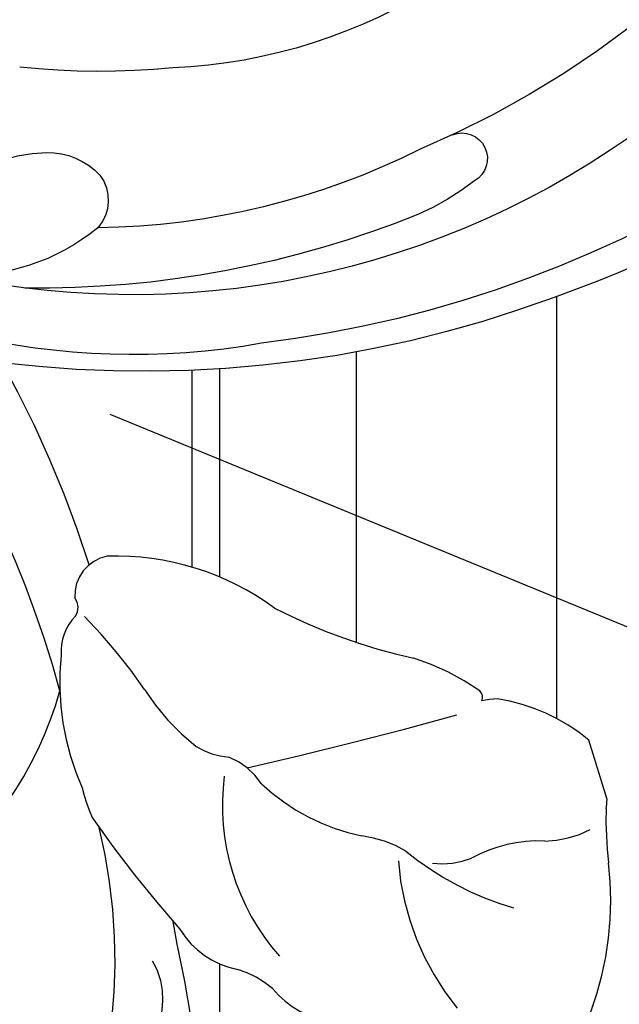
# Model space of a CAD drawing. Units: millimetres. Extents: x 4140 to 6660, y 1459 to 2350.
# Drawn here: x 4858 to 4885, y 1946 to 1990 of the extents above; entities that cross this region are included whole.
import ezdxf
from ezdxf.xclip import XClip

# ---------------------------------------------------------------- set-up
doc = ezdxf.new("R2010")
doc.units = ezdxf.units.MM
doc.header["$XCLIPFRAME"] = 2
doc.linetypes.add('HIDDEN', pattern=[9.524999999999999, 6.35, -3.175])
for name, color, linetype in [('A-04.尺寸標註', 4, 'Continuous'), ('H-06.木作(細線)', 8, 'Continuous'), ('H-08.木作(細線)', 8, 'Continuous')]:
    doc.layers.add(name, color=color, linetype=linetype)
doc.styles.add('新細明體', font='txt')
doc.dimstyles.new('3', dxfattribs={"dimtxt": 7.5, "dimasz": 2.25, "dimexe": 1.5, "dimexo": 1.5, "dimgap": 0.9, "dimtad": 2, "dimdec": 0, "dimtxsty": '新細明體', "dimblk": 'ARCHTICK', "dimcen": 5, "dimclrd": 8, "dimclre": 8, "dimclrt": 4, "dimadec": 0, "dimazin": 0, "dimtfac": 1, "dimtdec": 0, "dimtix": 1, "dimtmove": 2, "dimatfit": 3, "dimldrblk": 'OPEN90', "dimfxl": 1.25, "dimlwd": 9, "dimlwe": 9, "dimarcsym": 0})

# ---------------------------------------------------------------- blocks, each defined once
blk = doc.blocks.new('SE-21065L-d')
at = {"layer": 'H-08.木作(細線)'}
for centre, radius, start, end in [((-32.85440706068862, 58.34649097137487), 53.11234504147167, 152.9287485315408, 170.7711455931388), ((-31.74757136262821, 56.33330315293065), 53.33808909985171, 156.3905546850907, 183.1091062301216), ((-34.98036468124306, 52.31256618512808), 43.72742709933333, 147.817873173641, 167.1252144052104), ((-43.1679657362014, 54.89986909874322), 39.24764085478107, 151.7481399774961, 202.0387568554785), ((-32.88281735255658, 57.29412668947452), 53.26329771115897, 169.6487888273135, 198.8853503710316), ((-78.35731948756852, 63.84712260245631), 1.158838276149371, 348.3481653392349, 160.6115328389219), ((-69.28918532030082, 58.80040786092703), 11.52177776417999, 151.8745076759039, 166.7629191574413), ((-47.94799248830032, 54.90511500160089), 24.28566585690627, 157.1041799649049, 187.6510647236941), ((-45.49161076432466, 52.4911873457892), 33.51084329540047, 163.415850747771, 189.343999083183), ((-35.50524393436902, 51.97564651899343), 45.98382924450561, 168.1242305354983, 190.8640305711069), ((-51.71864392772481, 53.4481826977361), 33.28850713054763, 180.0134336463262, 203.7195426654252), ((-37.88845530910801, 54.3908333988673), 34.2371405909694, 184.5552152113222, 196.2014292172526), ((-77.07931418240439, 45.87937259542873), 1.886014289966155, 62.9172547163423, 141.621443330207), ((-77.97810470707815, 44.84796226843379), 3.230496031654517, 9.226643356032065, 57.04239445361816), ((-70.02982777147142, 42.31275738010871), 9.755557712368041, 150.9464849347604, 192.671121203765), ((-81.00166409444479, 44.34560190364618), 6.295494319707104, 345.1156612614901, 9.327325039211457)]:
    blk.add_arc(centre, radius, start, end, dxfattribs=at)
blk = doc.blocks.new('SE-21212L-1.5')
at = {"layer": 'H-08.木作(細線)', "color": 8}
blk.add_lwpolyline([(-1.581205037284235, -28.19652823669458), (1.243808574898139, -28.19652823669458)], dxfattribs=at)
for centre, radius, start, end in [((19.3091056713165, 7.993761432586325), 16.52075722884003, 198.4379822556364, 237.3958614501489), ((5.463080908477423, 19.47996677821357), 25.33888344257682, 243.9277064130458, 266.5975643648462), ((3.543471695229528, 59.77737446165702), 67.6567827365237, 253.6243892272493, 265.1876003464583), ((11.95948726611095, 41.0625080593345), 47.01168983849877, 268.1077954563312, 280.2138277781613), ((20.91667735525698, -57.14214830179117), 54.05651986926121, 107.688504095517, 114.5202869092555), ((5.423312952756532, -13.54981473254156), 7.963169605822472, 86.55971436046845, 96.7159604574332), ((7.334893991443096, -17.20771759644776), 11.69493742267766, 66.84043491411946, 97.04181420202782), ((11.42874767805915, -8.679710967975552), 2.281226557659011, 28.50549274768498, 77.1927145059633), ((15.09080187145446, 40.30583342308455), 49.17282900088576, 270.4498200287977, 286.2423056096894), ((-0.5536454457906075, -11.77521545196942), 3.934384832452563, 104.1824594194675, 151.9302667424523), ((17.74094108874851, 149.3357107602642), 158.2296102796422, 262.7846686899911, 263.1640903854118), ((1.994536653452087, 13.81614540202281), 24.54915888422419, 287.4119484230638, 297.3965275811729), ((13.9936817583075, -7.127123852133082), 0.7273790366722876, 219.6244216946332, 289.29771837692), ((13.82918197324034, -9.552124572543107), 1.785014588154728, 353.1330832051813, 76.88992197489428), ((12.02413170713407, -19.40766143524161), 10.16032612798287, 105.3144635483425, 125.0390382760027), ((3.857671965917689, -6.573973085036414), 12.16967964198858, 306.7554548612134, 344.7960192415484), ((-7.622433899683529, -7.524275446179672), 4.324113866912513, 302.2041024182413, 326.2932921452738), ((0.2610270065924851, -21.3389322355215), 10.3444813172924, 65.63104475400561, 114.3689552461843), ((8.288100926147308, -13.53331237624661), 3.220971360848941, 130.6289904261048, 158.7093461739537), ((-3.84918964424287, -14.83492569199007), 3.936084842329901, 111.9102453955308, 159.0617449929462), ((2.821479624210042, -10.40031177549463), 3.151792845401001, 286.2088970088145, 321.4667489490517), ((239.400791514272, -29.77311399912651), 235.4212315773001, 175.9188236674777, 178.3048945618676), ((8.367984399679699, -21.60554503922322), 9.416459945895276, 119.7087279010499, 151.3332961998729), ((29.53601801668992, -34.28880424495946), 25.71258133292106, 135.6798758290808, 150.6681423763859), ((-4.688893825092237, -14.89965262387341), 5.270571802573608, 312.4908306207264, 335.4639493513416), ((-4.101422810723307, -29.9674666094179), 11.9284393987995, 77.2149880840101, 112.2168461483653), ((6.495743586914614, -30.2605636776243), 13.77666909949999, 123.6030977143015, 146.7409866092896), ((1.2451759508549, -21.24723164397074), 3.569099970288872, 155.8172410135502, 184.7742890913938), ((-8.557072774885455, -22.81955009172816), 6.374399037321486, 340.5227850267833, 11.54044566558149), ((-1.77376202189771, -15.56656496078358), 10.79955862335641, 307.639120295382, 325.4384980795527), ((0.1850019718403928, -23.72463360312759), 4.190725553232206, 345.3691468013802, 355.2244729873149), ((4.618720524042146, -23.81485056707243), 0.3650173249941598, 225.1253213510444, 303.7242784739083), ((-1.805502321076347, -13.33721842729574), 14.31155898393039, 232.3434432984944, 259.8355089683059), ((1.845546676267986, -26.22246948258908), 4.574979632333241, 163.7854928175723, 190.6054662205493), ((-3.500632265378954, -21.0106209497535), 8.61086420885683, 303.434485381709, 334.0163199920173), ((-7.351108194576227, -44.14858319194173), 16.99489912812408, 71.50264874720692, 79.7642367623739), ((-0.1356306502275402, -24.36526978961047), 4.09490251371952, 243.5543106951137, 249.3279776514449)]:
    blk.add_arc(centre, radius, start, end, dxfattribs=at)
blk.add_open_spline([(-2.510128584734048, -6.340552372144884), (-3.839271996137541, -6.696695275855745), (-6.124564377103525, -5.377281104527356), (-7.616337154668145, -4.516005689831218), (-8.631478169976617, -3.500864674526383)], degree=3, dxfattribs=at)
blk = doc.blocks.new('_ArchTick')
at = {"color": 0, "linetype": 'ByBlock', "const_width": 0.15}
blk.add_lwpolyline([(-0.5, -0.5), (0.5, 0.5)], dxfattribs=at)
blk = doc.blocks.new('*D52')
at = {"layer": 'A-04.尺寸標註', "color": 8, "linetype": 'HIDDEN', "lineweight": 9, "ltscale": 0.3, "transparency": 16777216}
for p, q in [((4841.880685476406, 2214.136143403226), (4964.612022820811, 2214.136143403226)), ((4687.996228820057, 1618.051507975731), (4964.612022820812, 1618.051507975731))]:
    blk.add_line(p, q, dxfattribs=at)
at = {"layer": 'A-04.尺寸標註', "color": 8, "lineweight": 9, "ltscale": 0.3, "transparency": 16777216}
blk.add_line((4963.112022820811, 2214.136143403226), (4963.112022820812, 1618.051507975731), dxfattribs=at)
at = {"layer": 'DEFPOINTS', "color": 0, "ltscale": 0.3, "transparency": 16777216}
for p in [(4840.380685476406, 2214.136143403226), (4686.496228820057, 1618.051507975731), (4963.112022820812, 1618.051507975731)]:
    blk.add_point(p, dxfattribs=at)
at = {"layer": 'A-04.尺寸標註', "color": 8, "lineweight": 9, "ltscale": 0.3, "transparency": 16777216, "xscale": 2.25, "yscale": 2.25, "zscale": 2.25}
for p, rotation in [((4963.112022820811, 2214.136143403226), 90), ((4963.112022820812, 1618.051507975731), 270)]:
    blk.add_blockref('_ArchTick', p, dxfattribs=dict(at, rotation=rotation))
at = {"layer": 'A-04.尺寸標註', "color": 4, "ltscale": 0.3, "transparency": 16777216, "insert": (4968.307080960346, 1916.093825689477), "char_height": 7.5, "attachment_point": 5, "rotation": 90, "style": '新細明體'}
blk.add_mtext('596', dxfattribs=at)
blk = doc.blocks.new('_Open90')
at = {"color": 0, "linetype": 'ByBlock', "lineweight": -2}
for p, q in [((-0.5, 0.5), (0, 0)), ((0, 0), (-1, 0)), ((0, 0), (-0.5, -0.5))]:
    blk.add_line(p, q, dxfattribs=at)
blk = doc.blocks.new('*D53')
at = {"layer": 'A-04.尺寸標註', "color": 8, "linetype": 'HIDDEN', "lineweight": 9, "ltscale": 0.3, "transparency": 16777216}
for p, q in [((4600.865317141262, 1660.3446441852), (4600.865317141262, 2252.290591998638)), ((4918.900483950831, 2130.571455688195), (4918.900483950831, 2252.290591998638))]:
    blk.add_line(p, q, dxfattribs=at)
at = {"layer": 'A-04.尺寸標註', "color": 8, "lineweight": 9, "ltscale": 0.3, "transparency": 16777216}
blk.add_line((4918.900483950831, 2250.790591998638), (4600.865317141262, 2250.790591998638), dxfattribs=at)
at = {"layer": 'DEFPOINTS', "color": 0, "ltscale": 0.3, "transparency": 16777216}
for p in [(4600.865317141262, 2250.790591998638), (4918.900483950831, 2129.071455688195), (4600.865317141262, 1658.8446441852)]:
    blk.add_point(p, dxfattribs=at)
at = {"layer": 'A-04.尺寸標註', "color": 8, "lineweight": 9, "ltscale": 0.3, "transparency": 16777216, "xscale": 2.25, "yscale": 2.25, "zscale": 2.25, "rotation": 180}
blk.add_blockref('_ArchTick', (4600.865317141262, 2250.790591998638), dxfattribs=at)
at = {"layer": 'A-04.尺寸標註', "color": 8, "lineweight": 9, "ltscale": 0.3, "transparency": 16777216, "xscale": 2.25, "yscale": 2.25, "zscale": 2.25}
blk.add_blockref('_ArchTick', (4918.900483950831, 2250.790591998638), dxfattribs=at)
at = {"layer": 'A-04.尺寸標註', "color": 4, "ltscale": 0.3, "transparency": 16777216, "insert": (4759.882900546047, 2255.865737347475), "char_height": 7.5, "attachment_point": 5, "style": '新細明體'}
blk.add_mtext('318', dxfattribs=at)

msp = doc.modelspace()

# ---------------------------------------------------------------- linework, layer by layer
at = {"layer": 'H-06.木作(細線)', "color": 8}
for points in [[(4882.034778231791, 1958.549210194853), (4882.034778231791, 1977.681385305756)], [(4872.950898026909, 1962.001556729887), (4872.950898026909, 1975.164273807207)], [(4865.503932456595, 1965.409495859163), (4865.503932456595, 1974.329828741544)], [(4866.75419335976, 1964.963329446443), (4866.75419335976, 1974.396075489213)], [(4866.75419335976, 1934.943538219781), (4866.75419335976, 1947.436052909541)]]:
    msp.add_lwpolyline(points, dxfattribs=at)

# ---------------------------------------------------------------- block references
at = {"color": 169, "true_color": 0x292c42}
ref = msp.add_blockref('SE-21065L-d', (4801.143666050331, 2049.888984519285), dxfattribs=dict(at, xscale=-1, rotation=280.0859306494384))
XClip(ref).set_block_clipping_path([(88.62487604477974, 3.1122751106668147), (87.87438191988986, 10.91701460080185), (87.67683103932177, 16.02876751340409), (87.79792567128698, 23.383081451995167), (88.05557694152503, 27.27114487484687), (85.4218946897081, 37.40415761031909), (40.0857056228042, 61.61763339659046), (6.559398850802609, 57.23254965098931), (2.33684879122211, 68.10536023998247), (5.103471284161969, 88.31617133446707), (4.281857140766988, 117.35988216943406), (-11.513308939691342, 128.52419113625), (-47.173335472086364, 120.960471293909), (-88.2058208077533, 111.18948308119434), (-96.90359631439787, 87.54163039863852), (-96.01071612729629, 9.975460076109812), (-94.96212818972799, -19.636730236463336), (-56.95363479147727, -24.050546106462207), (-41.23100607172, -3.622987389599075), (25.223540970578142, 19.61455906559968), (62.807488388997626, 21.112770123538212), (76.4668562669276, 12.446139071678772)])
ref = msp.add_blockref('SE-21212L-1.5', (4856.890970194676, 1948.126104069032), dxfattribs=dict(at, rotation=107.0498490037111))
XClip(ref).set_block_clipping_path([(25.44909646375754, -3.949966180629417), (25.382718650421793, -7.777880669789738), (21.728728493093513, -11.768880248066125), (2.7060558702228263, -34.94209176395452), (-21.17882941612288, -27.617020524743566), (-44.88995703408591, -22.055632757426793), (-48.03655472277251, -6.650773370434763), (-60.74618256116855, 18.742677148580697), (-34.193957354017584, 26.18804429263946), (-16.093005628177707, 36.553432502822034), (12.186671996354562, 32.45002567783922), (28.053902335703242, 5.650188558520313)])

# ---------------------------------------------------------------- dimensions: what is measured, and where the dimension line sits
at = {"layer": 'A-04.尺寸標註', "color": 8, "ltscale": 0.3}
dim = msp.add_linear_dim(base=(4600.865317141262, 2250.790591998638), p1=(4918.900483950831, 2129.071455688195), p2=(4600.865317141262, 1658.8446441852), dimstyle='3', dxfattribs=at)
dim.commit()
dim.dimension.update_dxf_attribs({"geometry": '*D53', "text_midpoint": (4759.882900546047, 2255.865737347475)})
dim = msp.add_linear_dim(base=(4963.112022820812, 1618.051507975731), p1=(4840.380685476404, 2214.136143403225), p2=(4686.496228820055, 1618.05150797573), angle=90, dimstyle='3', dxfattribs=at)
dim.commit()
dim.dimension.update_dxf_attribs({"geometry": '*D52', "text_midpoint": (4968.307080960346, 1916.093825689477)})

doc.saveas('drawing.dxf')
